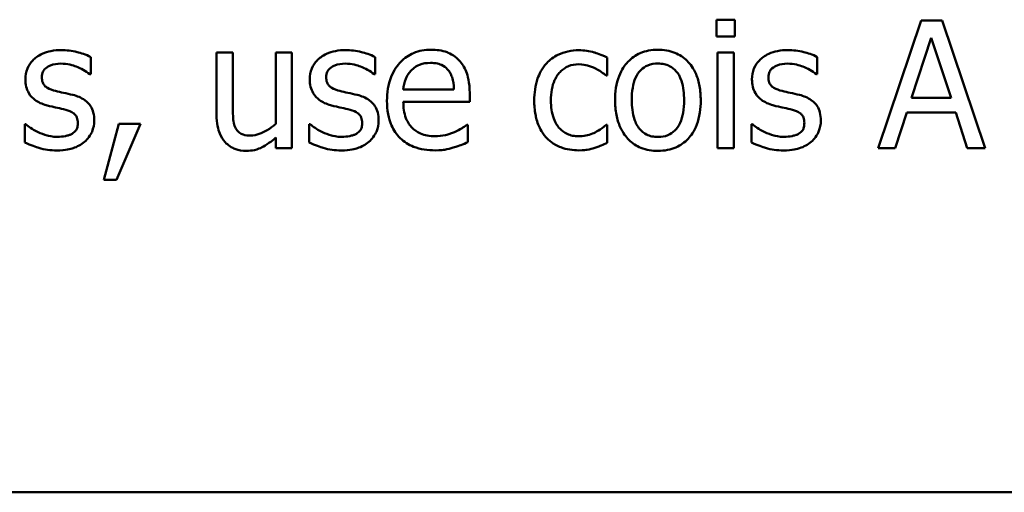
# Model space of a CAD drawing. Units: inches. Extents: x 0.05 to 2.15, y 0.02 to 1.67.
# Drawn here: x 1.08 to 1.16, y 0.24 to 0.27 of the extents above; entities that cross this region are included whole.
import ezdxf

# ---------------------------------------------------------------- set-up
doc = ezdxf.new("R2010")
doc.units = ezdxf.units.IN
doc.header["$LTSCALE"] = 0.1
doc.header["$MEASUREMENT"] = 0
doc.layers.add('Visible (ANSI)', color=7, linetype='Continuous', lineweight=50)

msp = doc.modelspace()

# ---------------------------------------------------------------- linework, layer by layer
at = {"layer": 'Visible (ANSI)'}
for p, q in [((1.137281064137528, 0.2734183469250633), (1.137281064137528, 0.2721055430511394)), ((1.138715423925704, 0.2734183469250633), (1.137281064137528, 0.2734183469250633)), ((1.138715423925704, 0.2721055430511394), (1.138715423925704, 0.2734183469250633)), ((1.153302133635969, 0.2733535171041288), (1.149930982947374, 0.2633535172249807)), ((1.154939086614565, 0.2733535171041288), (1.153302133635969, 0.2733535171041288)), ((1.158310237303159, 0.2633535172249807), (1.154939086614565, 0.2733535171041288)), ((1.137281064137528, 0.2721055430511394), (1.138715423925704, 0.2721055430511394)), ((1.152548486967605, 0.2672838251191353), (1.154088195214798, 0.2719920908645041)), ((1.154088195214798, 0.2719920908645041), (1.15563600718961, 0.2672838251191353)), ((1.098140059748317, 0.2708575689981502), (1.098140059748317, 0.2659872287004452)), ((1.09940424125654, 0.2708575689981502), (1.098140059748317, 0.2708575689981502)), ((1.09940424125654, 0.2665788008164726), (1.09940424125654, 0.2708575689981502)), ((1.10403146972574, 0.2708575689981502), (1.102767288217518, 0.2708575689981502)), ((1.102767288217518, 0.2708575689981502), (1.102767288217518, 0.2652497894873151)), ((1.10403146972574, 0.2633535172249807), (1.10403146972574, 0.2708575689981502)), ((1.138626282921918, 0.2708575689981502), (1.137362101413696, 0.2708575689981502)), ((1.137362101413696, 0.2708575689981502), (1.137362101413696, 0.2633535172249807)), ((1.138626282921918, 0.2633535172249807), (1.138626282921918, 0.2708575689981502)), ((1.088285926966271, 0.2691395787433857), (1.088285926966271, 0.2704929012553936)), ((1.110546866729659, 0.2691395787433857), (1.110546866729659, 0.2704929012553936)), ((1.128723527774172, 0.2690342302843671), (1.128723527774172, 0.2704523826173095)), ((1.145165991108687, 0.2691395787433857), (1.145165991108687, 0.2704929012553936)), ((1.088221097145338, 0.2691395787433857), (1.088285926966271, 0.2691395787433857)), ((1.110482036908725, 0.2691395787433857), (1.110546866729659, 0.2691395787433857)), ((1.12865059422562, 0.2690342302843671), (1.128723527774172, 0.2690342302843671)), ((1.145101161287753, 0.2691395787433857), (1.145165991108687, 0.2691395787433857)), ((1.116721907173672, 0.2679402270560973), (1.11275918436905, 0.2679402270560973)), ((1.117953673771427, 0.2669758834696964), (1.117953673771427, 0.2676647003171256)), ((1.11275918436905, 0.2669758834696964), (1.117953673771427, 0.2669758834696964)), ((1.15563600718961, 0.2672838251191353), (1.152548486967605, 0.2672838251191353)), ((1.151276201731764, 0.2633535172249807), (1.152183819224847, 0.2661493032527814)), ((1.152183819224847, 0.2661493032527814), (1.156000674932366, 0.2661493032527814)), ((1.156000674932366, 0.2661493032527814), (1.156908292425451, 0.2633535172249807)), ((1.083140059929595, 0.2652254783044647), (1.083140059929595, 0.2638073259715223)), ((1.083204889750529, 0.2652254783044647), (1.083140059929595, 0.2652254783044647)), ((1.090498244605663, 0.2652659969425488), (1.089315100373607, 0.2608656728466189)), ((1.090295651415242, 0.2608656728466189), (1.092175716222343, 0.2652659969425488)), ((1.092175716222343, 0.2652659969425488), (1.090498244605663, 0.2652659969425488)), ((1.105465829513917, 0.2652254783044647), (1.105400999692982, 0.2652254783044647)), ((1.105400999692982, 0.2652254783044647), (1.105400999692982, 0.2638073259715223)), ((1.11781591040194, 0.2651930633939974), (1.117742976853389, 0.2651930633939974)), ((1.11781591040194, 0.2638154296991391), (1.11781591040194, 0.2651930633939974)), ((1.128723527774172, 0.2651930633939974), (1.12865059422562, 0.2651930633939974)), ((1.128723527774172, 0.263774911061055), (1.128723527774172, 0.2651930633939974)), ((1.140084953892944, 0.2652254783044647), (1.14002012407201, 0.2652254783044647)), ((1.14002012407201, 0.2652254783044647), (1.14002012407201, 0.2638073259715223)), ((1.102767288217518, 0.2641800974418957), (1.102767288217518, 0.2633535172249807)), ((1.102767288217518, 0.2633535172249807), (1.10403146972574, 0.2633535172249807)), ((1.137362101413696, 0.2633535172249807), (1.138626282921918, 0.2633535172249807)), ((1.149930982947374, 0.2633535172249807), (1.151276201731764, 0.2633535172249807)), ((1.156908292425451, 0.2633535172249807), (1.158310237303159, 0.2633535172249807)), ((1.089315100373607, 0.2608656728466189), (1.090295651415242, 0.2608656728466189)), ((0.8874371217042561, 0.2363956921759958), (1.232437121704255, 0.2363956921759958))]:
    msp.add_line(p, q, dxfattribs=at)
for points, knots in [([(1.085968260867864, 0.27103585100572), (1.085703198110162, 0.27103585100572), (1.085436322471232, 0.2710148763755275), (1.084941691504079, 0.2709186420181063), (1.084713157664262, 0.2708490738941229), (1.084150681626724, 0.2705908452648206), (1.083913086932734, 0.2703928257255684), (1.083574315802305, 0.2700455643691248), (1.083430906441196, 0.2698338637689351), (1.083219804277375, 0.2693226912089417), (1.083172474840063, 0.2690356070767976), (1.083172474840063, 0.2687424960901618)], [-0.0082050098254182, -0.0082050098254182, -0.0082050098254182, -0.0082050098254182, -0.0070080259764515, -0.0070080259764515, -0.005929828605276, -0.005929828605276, -0.0042137201473583, -0.0042137201473583, -0.0022335057181649, -0.0022335057181649, 0, 0, 0, 0]), ([(1.088285926966271, 0.2704929012553936), (1.087916901611388, 0.2706948207891979), (1.087504824311767, 0.2708135567501974), (1.086811781535445, 0.2709823748623783), (1.08639288418443, 0.27103585100572), (1.085968260867864, 0.27103585100572)], [-0.0054354408163369, -0.0054354408163369, -0.0054354408163369, -0.0054354408163369, -0.0032356296722449, -0.0032356296722449, 0, 0, 0, 0]), ([(1.108229200631251, 0.27103585100572), (1.10796413787355, 0.27103585100572), (1.107697262234619, 0.2710148763755274), (1.107202631267466, 0.2709186420181063), (1.106974097427649, 0.2708490738941229), (1.106411621390112, 0.270590845264821), (1.106174026696122, 0.2703928257255691), (1.105835255565692, 0.2700455643691248), (1.105691846204583, 0.2698338637689351), (1.105480744040763, 0.2693226912089417), (1.105433414603449, 0.2690356070767976), (1.105433414603449, 0.2687424960901618)], [-0.0082050098254348, -0.0082050098254348, -0.0082050098254348, -0.0082050098254348, -0.0070080259764622, -0.0070080259764622, -0.0059298286052807, -0.0059298286052807, -0.0042137201473572, -0.0042137201473572, -0.0022335057181647, -0.0022335057181647, 0, 0, 0, 0]), ([(1.110546866729659, 0.2704929012553936), (1.110177841374775, 0.2706948207891979), (1.109765764075155, 0.2708135567501974), (1.109072721298832, 0.2709823748623783), (1.108653823947817, 0.27103585100572), (1.108229200631251, 0.27103585100572)], [-0.0054354408163374, -0.0054354408163374, -0.0054354408163374, -0.0054354408163374, -0.0032356296722449, -0.0032356296722449, 0, 0, 0, 0]), ([(1.114947190825589, 0.2710682659161873), (1.114703217424797, 0.2710682659161873), (1.114459666485464, 0.2710480310912183), (1.11399455495763, 0.2709593190609952), (1.113775373989722, 0.2708943155185748), (1.113181286241728, 0.2706416139244137), (1.112846934807125, 0.2704066206545168), (1.11231917573492, 0.2698654941108642), (1.112022348354919, 0.2694954930526147), (1.111565346936685, 0.2683415864181655), (1.111478795405593, 0.2676999143866603), (1.111478795405593, 0.2670650244734814)], [-0.0215283734739872, -0.0215283734739872, -0.0215283734739872, -0.0215283734739872, -0.0182159210505005, -0.0182159210505005, -0.0150999692658773, -0.0150999692658773, -0.0094510314550396, -0.0094510314550396, -0.0048378611384238, -0.0048378611384238, 0, 0, 0, 0]), ([(1.117118989826894, 0.2702335819716555), (1.116988967073017, 0.2703742188278919), (1.116845181436751, 0.2704991604587432), (1.116483974049149, 0.2707430927205014), (1.116301142691022, 0.2708212616716807), (1.115790359102146, 0.2710132855772737), (1.115366412703481, 0.2710682659161873), (1.114947190825589, 0.2710682659161873)], [-0.0049089876495475, -0.0049089876495475, -0.0049089876495475, -0.0049089876495475, -0.0041555646116524, -0.0041555646116524, -0.0031944707095299, -0.0031944707095299, 0, 0, 0, 0]), ([(1.126511210134782, 0.2710277472781033), (1.126221534378197, 0.2710277472781033), (1.125934060098447, 0.2709991826626375), (1.125379059965208, 0.2708769021612171), (1.12511211084186, 0.2707859164551862), (1.124528842751069, 0.2705014653581871), (1.124232928096666, 0.2702840401379864), (1.123982847118336, 0.2700066775983847)], [-0.0071273054335587, -0.0071273054335587, -0.0071273054335587, -0.0071273054335587, -0.0049448997104978, -0.0049448997104978, -0.0028457458418005, -0.0028457458418005, 0, 0, 0, 0]), ([(1.128723527774172, 0.2704523826173095), (1.128264660916197, 0.2706859875631882), (1.127824902178334, 0.2708164389962651), (1.127314257262734, 0.2709710709073275), (1.126916818744031, 0.2710277472781033), (1.126511210134782, 0.2710277472781033)], [-0.004065600362489, -0.004065600362489, -0.004065600362489, -0.004065600362489, -0.0030907376024759, -0.0030907376024759, 0, 0, 0, 0]), ([(1.13269435430641, 0.2710682659161873), (1.132449777222584, 0.2710682659161873), (1.132205512437525, 0.2710477029769365), (1.13174045385363, 0.2709570721358987), (1.131521992097777, 0.2708907527672501), (1.130944589789735, 0.2706381177233564), (1.130624604988758, 0.2704085308467915), (1.130108384287959, 0.2698681991088842), (1.129846085934979, 0.2695151725047735), (1.129419640337052, 0.2684030178097163), (1.129339411073051, 0.267745298200436), (1.129339411073051, 0.2671055431115654)], [-0.0196567102631902, -0.0196567102631902, -0.0196567102631902, -0.0196567102631902, -0.0166958552070344, -0.0166958552070344, -0.0139211071040394, -0.0139211071040394, -0.0090665038176057, -0.0090665038176057, -0.0048749337771936, -0.0048749337771936, 0, 0, 0, 0]), ([(1.136041193812155, 0.2671055431115654), (1.136041193812155, 0.2674751343338195), (1.136014996278607, 0.2678491220137601), (1.135893192358913, 0.2685343872890375), (1.135805585411514, 0.2688507401916829), (1.13547839982137, 0.2696184218439217), (1.135225320189656, 0.2699475244829538), (1.134699245231008, 0.2704676528435872), (1.134383700906146, 0.2706789135136096), (1.133602600389238, 0.2709983258162406), (1.13315115607277, 0.2710682659161873), (1.13269435430641, 0.2710682659161873)], [-0.0127988062071242, -0.0127988062071242, -0.0127988062071242, -0.0127988062071242, -0.0108430809595797, -0.0108430809595797, -0.0091166875157656, -0.0091166875157656, -0.0064288748623766, -0.0064288748623766, -0.0034808294596501, -0.0034808294596501, 0, 0, 0, 0]), ([(1.142848325010279, 0.27103585100572), (1.142583262252579, 0.27103585100572), (1.142316386613646, 0.2710148763755275), (1.141821755646494, 0.2709186420181063), (1.141593221806676, 0.2708490738941228), (1.141030745769139, 0.2705908452648205), (1.140793151075149, 0.2703928257255683), (1.140454379944721, 0.2700455643691247), (1.140310970583612, 0.2698338637689351), (1.140099868419792, 0.2693226912089419), (1.140052538982478, 0.269035607076798), (1.140052538982478, 0.2687424960901618)], [-0.0082050098254281, -0.0082050098254281, -0.0082050098254281, -0.0082050098254281, -0.0070080259764608, -0.0070080259764608, -0.0059298286052843, -0.0059298286052843, -0.0042137201473643, -0.0042137201473643, -0.0022335057181679, -0.0022335057181679, 0, 0, 0, 0]), ([(1.145165991108687, 0.2704929012553936), (1.144796965753803, 0.2706948207891979), (1.144384888454182, 0.2708135567501974), (1.14369184567786, 0.2709823748623783), (1.143272948326846, 0.27103585100572), (1.142848325010279, 0.27103585100572)], [-0.0054354408163374, -0.0054354408163374, -0.0054354408163374, -0.0054354408163374, -0.0032356296722449, -0.0032356296722449, 0, 0, 0, 0]), ([(1.084460967531136, 0.2689207780977317), (1.084460967531136, 0.2689952828117936), (1.084467412088432, 0.2690698096973229), (1.084496233177985, 0.2692104922116645), (1.084517244148037, 0.2692760215743181), (1.084593411578403, 0.2694385639205654), (1.084658705511611, 0.2695250684598654), (1.084880632759925, 0.2697263647651769), (1.085048672714079, 0.2697988282044526), (1.085391944386415, 0.2699358412752424), (1.085668750277234, 0.2699742626879175), (1.085943949685012, 0.2699742626879175)], [-0.0037784873366017, -0.0037784873366017, -0.0037784873366017, -0.0037784873366017, -0.0034958112420473, -0.0034958112420473, -0.0032336880511764, -0.0032336880511764, -0.0028148305707237, -0.0028148305707237, -0.00209701948727, -0.00209701948727, 0, 0, 0, 0]), ([(1.085943949685012, 0.2699742626879175), (1.086483352032894, 0.2699742626879175), (1.086900877356272, 0.2698427342940826), (1.087534695864665, 0.2696039670477701), (1.087894502336002, 0.2694008545908542), (1.088221097145338, 0.2691395787433857)], [-0.0051610299633342, -0.0051610299633342, -0.0051610299633342, -0.0051610299633342, -0.0031870301605639, -0.0031870301605639, 0, 0, 0, 0]), ([(1.106721907294524, 0.2689207780977317), (1.106721907294524, 0.2689952828117938), (1.10672835185182, 0.269069809697323), (1.106757172941372, 0.2692104922116643), (1.106778183911424, 0.269276021574318), (1.10685435134179, 0.2694385639205654), (1.106919645274998, 0.2695250684598654), (1.107141572523312, 0.2697263647651769), (1.107309612477465, 0.2697988282044525), (1.107652884149803, 0.2699358412752424), (1.107929690040622, 0.2699742626879175), (1.108204889448399, 0.2699742626879175)], [-0.0037784873366038, -0.0037784873366038, -0.0037784873366038, -0.0037784873366038, -0.0034958112420481, -0.0034958112420481, -0.0032336880511769, -0.0032336880511769, -0.002814830570724, -0.002814830570724, -0.00209701948727, -0.00209701948727, 0, 0, 0, 0]), ([(1.108204889448399, 0.2699742626879175), (1.108744291796281, 0.2699742626879175), (1.109161817119659, 0.2698427342940826), (1.109795635628052, 0.26960396704777), (1.110155442099389, 0.2694008545908542), (1.110482036908725, 0.2691395787433857)], [-0.0051610299633314, -0.0051610299633314, -0.0051610299633314, -0.0051610299633314, -0.0031870301605637, -0.0031870301605637, 0, 0, 0, 0]), ([(1.113375067667927, 0.2694394166652078), (1.113643742148912, 0.2697080911461924), (1.113889605230103, 0.269827143165898), (1.11429296913042, 0.2699949950464381), (1.114589987252267, 0.2700309887812351), (1.114874257277038, 0.2700309887812351)], [-0.0033234655267826, -0.0033234655267826, -0.0033234655267826, -0.0033234655267826, -0.0021661375887486, -0.0021661375887486, 0, 0, 0, 0]), ([(1.114874257277038, 0.2700309887812351), (1.115062296338404, 0.2700309887812351), (1.115255764189595, 0.2700157355024786), (1.115550766432893, 0.2699491417892048), (1.11571053325729, 0.2699026189349365), (1.11604168236989, 0.2697130316879033), (1.116179232808302, 0.2695942310616664), (1.116292409609979, 0.2694475203928246)], [-0.0053709304108019, -0.0053709304108019, -0.0053709304108019, -0.0053709304108019, -0.0029076381237521, -0.0029076381237521, -0.001411922645044, -0.001411922645044, 0, 0, 0, 0]), ([(1.117953673771427, 0.2676647003171256), (1.117953673771427, 0.2685181499885837), (1.117808696035449, 0.2690277420979958), (1.11753972864377, 0.2696844528365003), (1.117358888097554, 0.2699792898047569), (1.117118989826894, 0.2702335819716555)], [-0.0054078376642775, -0.0054078376642775, -0.0054078376642775, -0.0054078376642775, -0.0026639032456253, -0.0026639032456253, 0, 0, 0, 0]), ([(1.123982847118336, 0.2700066775983847), (1.123609630462299, 0.2695995321554346), (1.123396157389817, 0.2691343727366386), (1.123076828496726, 0.2682599028447938), (1.123010399804319, 0.2676626697761248), (1.123010399804319, 0.2670893356563318)], [-0.0070837239275418, -0.0070837239275418, -0.0070837239275418, -0.0070837239275418, -0.0043688059928222, -0.0043688059928222, 0, 0, 0, 0]), ([(1.124315099950625, 0.2670893356563318), (1.124315099950625, 0.2673796179172152), (1.12433565278957, 0.2676747541465756), (1.124433055100093, 0.2682080474465985), (1.124502744966869, 0.2684524302509708), (1.12474870802893, 0.2689994459259004), (1.124924165875823, 0.2692198740307483), (1.125261403646306, 0.2695497479068479), (1.125459249254842, 0.2696835034469238), (1.125939356953817, 0.2698814538009747), (1.126210503103939, 0.2699256403222166), (1.126486898951932, 0.2699256403222166)], [-0.0084174971976671, -0.0084174971976671, -0.0084174971976671, -0.0084174971976671, -0.0069620983294875, -0.0069620983294875, -0.0057003818018508, -0.0057003818018508, -0.0039566324405656, -0.0039566324405656, -0.0021061363616978, -0.0021061363616978, 0, 0, 0, 0]), ([(1.126486898951932, 0.2699256403222166), (1.126798815104444, 0.2699256403222166), (1.127058594747125, 0.2698553145578637), (1.127378379163207, 0.2697644667123863), (1.127594255526447, 0.2696890692217047), (1.127791599098239, 0.2695933874899272)], [-0.002535593625304, -0.002535593625304, -0.002535593625304, -0.002535593625304, -0.0016711874208483, -0.0016711874208483, 0, 0, 0, 0]), ([(1.130644111219357, 0.2671055431115654), (1.130644111219357, 0.267432341922586), (1.13066424550795, 0.2677699539478595), (1.130763968256182, 0.2683569060607661), (1.130834384117678, 0.2686239731096129), (1.131047215375933, 0.2691011753301773), (1.131180301770905, 0.2693019566662427), (1.131513683651409, 0.2696333343383939), (1.13169715265556, 0.2697554183895822), (1.132155786905444, 0.2699419589878632), (1.132424068194007, 0.2699823664155343), (1.13269435430641, 0.2699823664155343)], [-0.0100233071156188, -0.0100233071156188, -0.0100233071156188, -0.0100233071156188, -0.007615775260879, -0.007615775260879, -0.0056403252570457, -0.0056403252570457, -0.0037716497262839, -0.0037716497262839, -0.0020595801765208, -0.0020595801765208, 0, 0, 0, 0]), ([(1.13269435430641, 0.2699823664155343), (1.132858503606406, 0.2699823664155343), (1.133022810593609, 0.2699674627940908), (1.133331126416995, 0.2699000818138833), (1.133473621727971, 0.269851071671001), (1.133810396732817, 0.2696801816665709), (1.133983183551442, 0.2695405117495109), (1.134274877245234, 0.2691980239443485), (1.134421584510656, 0.2689640209895552), (1.13469031721713, 0.2681451672642413), (1.134736493665847, 0.2676023343247077), (1.134736493665847, 0.2671055431115654)], [-0.0132337882846341, -0.0132337882846341, -0.0132337882846341, -0.0132337882846341, -0.0112074322375293, -0.0112074322375293, -0.0093383460385523, -0.0093383460385523, -0.0065460650232169, -0.0065460650232169, -0.003785549044144, -0.003785549044144, 0, 0, 0, 0]), ([(1.141341031673551, 0.2689207780977317), (1.141341031673551, 0.2689952828117932), (1.141347476230847, 0.2690698096973227), (1.141376297320399, 0.269210492211665), (1.141397308290452, 0.2692760215743183), (1.141473475720819, 0.2694385639205654), (1.141538769654025, 0.2695250684598654), (1.14176069690234, 0.2697263647651769), (1.141928736856494, 0.2697988282044525), (1.14227200852883, 0.2699358412752424), (1.142548814419649, 0.2699742626879175), (1.142824013827429, 0.2699742626879175)], [-0.0037784873365996, -0.0037784873365996, -0.0037784873365996, -0.0037784873365996, -0.0034958112420473, -0.0034958112420473, -0.0032336880511771, -0.0032336880511771, -0.002814830570724, -0.002814830570724, -0.00209701948727, -0.00209701948727, 0, 0, 0, 0]), ([(1.142824013827429, 0.2699742626879175), (1.143363416175309, 0.2699742626879175), (1.143780941498687, 0.2698427342940826), (1.144414760007081, 0.26960396704777), (1.144774566478417, 0.2694008545908542), (1.145101161287753, 0.2691395787433857)], [-0.0051610299633314, -0.0051610299633314, -0.0051610299633314, -0.0051610299633314, -0.0031870301605637, -0.0031870301605637, 0, 0, 0, 0]), ([(1.11275918436905, 0.2679402270560973), (1.112783291936097, 0.2682246963472636), (1.11283843017084, 0.2685140891402071), (1.11301045984572, 0.2689393847253274), (1.113130994384821, 0.2691813963373537), (1.113375067667927, 0.2694394166652078)], [-0.0071749599378723, -0.0071749599378723, -0.0071749599378723, -0.0071749599378723, -0.0027064010662566, -0.0027064010662566, 0, 0, 0, 0]), ([(1.116292409609979, 0.2694475203928246), (1.11636245331761, 0.2693606661953628), (1.116421314531194, 0.26926596942786), (1.116524731931395, 0.2690564131169284), (1.116567145891, 0.2689410292853511), (1.116650912508512, 0.2686446243310769), (1.116708304966878, 0.268368696570112), (1.116721907173672, 0.2679402270560973)], [-0.0073720242407767, -0.0073720242407767, -0.0073720242407767, -0.0073720242407767, -0.0054118632728881, -0.0054118632728881, -0.0032665825017817, -0.0032665825017817, 0, 0, 0, 0]), ([(1.127791599098239, 0.2695933874899272), (1.128085704730884, 0.269442360273163), (1.128243473317751, 0.2693341607668067), (1.128416151490793, 0.2692146143393155), (1.128543087592676, 0.2691227651585569), (1.12865059422562, 0.2690342302843671)], [-0.0016072295536925, -0.0016072295536925, -0.0016072295536925, -0.0016072295536925, -0.0010612365020062, -0.0010612365020062, 0, 0, 0, 0]), ([(1.083172474840063, 0.2687424960901618), (1.083172474840063, 0.2685480443063333), (1.083192759080239, 0.2683541978758108), (1.083284371526441, 0.2679891808445987), (1.083351199888314, 0.2678217530103808), (1.083591381383856, 0.2674108191989313), (1.083766668172578, 0.2672497514393244), (1.084172481542003, 0.266944548169013), (1.084491079668759, 0.266809666003382), (1.084809427818659, 0.2667165641859583)], [-0.0055748292516902, -0.0055748292516902, -0.0055748292516902, -0.0055748292516902, -0.0046908945565798, -0.0046908945565798, -0.0038642412162341, -0.0038642412162341, -0.002527423086899, -0.002527423086899, 0, 0, 0, 0]), ([(1.085538763304172, 0.2678348785970787), (1.085307058290255, 0.2678944598863715), (1.085078701559514, 0.2679737500238591), (1.084834601185329, 0.2681179187644703), (1.084748871410794, 0.2681737178251863), (1.084611523711298, 0.2683199983651636), (1.084563210747358, 0.2684021728765309), (1.084478347535096, 0.2686274565652508), (1.084460967531136, 0.2687767213996457), (1.084460967531136, 0.2689207780977317)], [-0.0049890862393388, -0.0049890862393388, -0.0049890862393388, -0.0049890862393388, -0.0026246397601108, -0.0026246397601108, -0.0018320497619303, -0.0018320497619303, -0.0010977120394153, -0.0010977120394153, 0, 0, 0, 0]), ([(1.105433414603449, 0.2687424960901618), (1.105433414603449, 0.2685480443063335), (1.105453698843625, 0.2683541978758108), (1.10554531128983, 0.2679891808445983), (1.105612139651702, 0.2678217530103806), (1.105852321147245, 0.2674108191989278), (1.106027607935968, 0.2672497514393212), (1.10643342130539, 0.266944548169013), (1.106752019432145, 0.266809666003382), (1.107070367582047, 0.2667165641859583)], [-0.0055748292515738, -0.0055748292515738, -0.0055748292515738, -0.0055748292515738, -0.0046908945565036, -0.0046908945565036, -0.0038642412161943, -0.0038642412161943, -0.002527423086899, -0.002527423086899, 0, 0, 0, 0]), ([(1.10779970306756, 0.2678348785970787), (1.107567998053643, 0.2678944598863717), (1.107339641322902, 0.2679737500238593), (1.107095540948715, 0.2681179187644703), (1.10700981117418, 0.2681737178251863), (1.106872463474686, 0.2683199983651636), (1.106824150510747, 0.2684021728765309), (1.106739287298484, 0.2686274565652508), (1.106721907294524, 0.2687767213996457), (1.106721907294524, 0.2689207780977317)], [-0.0049890862393394, -0.0049890862393394, -0.0049890862393394, -0.0049890862393394, -0.0026246397601111, -0.0026246397601111, -0.0018320497619303, -0.0018320497619303, -0.0010977120394153, -0.0010977120394153, 0, 0, 0, 0]), ([(1.140052538982478, 0.2687424960901618), (1.140052538982478, 0.2685480443063335), (1.140072823222654, 0.2683541978758108), (1.140164435668857, 0.2679891808445983), (1.140231264030729, 0.2678217530103806), (1.140471445526272, 0.2674108191989296), (1.140646732314995, 0.2672497514393228), (1.141052545684418, 0.266944548169013), (1.141371143811173, 0.266809666003382), (1.141689491961074, 0.2667165641859583)], [-0.0055748292516314, -0.0055748292516314, -0.0055748292516314, -0.0055748292516314, -0.0046908945565418, -0.0046908945565418, -0.0038642412162143, -0.0038642412162143, -0.002527423086899, -0.002527423086899, 0, 0, 0, 0]), ([(1.142418827446587, 0.2678348785970787), (1.14218712243267, 0.2678944598863715), (1.141958765701931, 0.267973750023859), (1.141714665327743, 0.2681179187644711), (1.141628935553208, 0.268173717825187), (1.141491587853714, 0.2683199983651634), (1.141443274889774, 0.2684021728765308), (1.141358411677511, 0.2686274565652507), (1.141341031673551, 0.2687767213996457), (1.141341031673551, 0.2689207780977317)], [-0.0049890862392557, -0.0049890862392557, -0.0049890862392557, -0.0049890862392557, -0.0026246397601037, -0.0026246397601037, -0.0018320497619307, -0.0018320497619307, -0.0010977120394156, -0.0010977120394156, 0, 0, 0, 0]), ([(1.08689208581618, 0.2675269369476397), (1.086649596314736, 0.2675836898096799), (1.086406510556892, 0.2676379919177429), (1.085956955494884, 0.2677320848376981), (1.085742214590422, 0.2677810238448362), (1.085538763304172, 0.2678348785970787)], [-0.003503238974135, -0.003503238974135, -0.003503238974135, -0.003503238974135, -0.0016036934078138, -0.0016036934078138, 0, 0, 0, 0]), ([(1.088561453705244, 0.2655172124986699), (1.088561453705244, 0.2657261306286335), (1.088541654052104, 0.2659376891883097), (1.088446492847141, 0.2663193860020891), (1.088378323489457, 0.2664900058246467), (1.088214702644596, 0.2667497143523292), (1.08807905003259, 0.2669375070830509), (1.087544268770378, 0.2673167023129173), (1.087219099230642, 0.2674435805870905), (1.08689208581618, 0.2675269369476397)], [-0.0127551268974705, -0.0127551268974705, -0.0127551268974705, -0.0127551268974705, -0.008629878970526, -0.008629878970526, -0.0049903156656945, -0.0049903156656945, -0.0025715220230022, -0.0025715220230022, 0, 0, 0, 0]), ([(1.109153025579567, 0.2675269369476397), (1.108910536078123, 0.2675836898096799), (1.108667450320278, 0.2676379919177429), (1.10821789525827, 0.2677320848376981), (1.108003154353809, 0.2677810238448362), (1.10779970306756, 0.2678348785970787)], [-0.003503238974135, -0.003503238974135, -0.003503238974135, -0.003503238974135, -0.0016036934078138, -0.0016036934078138, 0, 0, 0, 0]), ([(1.11082239346863, 0.2655172124986699), (1.11082239346863, 0.2657261306286336), (1.11080259381549, 0.2659376891883097), (1.110707432610529, 0.2663193860020891), (1.110639263252845, 0.2664900058246467), (1.110475642407982, 0.2667497143523316), (1.110339989795975, 0.2669375070830521), (1.109805208533765, 0.2673167023129173), (1.10948003899403, 0.2674435805870905), (1.109153025579567, 0.2675269369476397)], [-0.012755126897215, -0.012755126897215, -0.012755126897215, -0.012755126897215, -0.0086298789703994, -0.0086298789703994, -0.0049903156656794, -0.0049903156656794, -0.0025715220230027, -0.0025715220230027, 0, 0, 0, 0]), ([(1.143772149958595, 0.2675269369476397), (1.14352966045715, 0.2675836898096799), (1.143286574699307, 0.2676379919177429), (1.142837019637299, 0.2677320848376981), (1.142622278732836, 0.2677810238448362), (1.142418827446587, 0.2678348785970787)], [-0.003503238974135, -0.003503238974135, -0.003503238974135, -0.003503238974135, -0.0016036934078138, -0.0016036934078138, 0, 0, 0, 0]), ([(1.145441517847659, 0.2655172124986699), (1.145441517847659, 0.2657261306286331), (1.145421718194518, 0.2659376891883094), (1.145326556989555, 0.2663193860020891), (1.145258387631872, 0.2664900058246467), (1.145094766787011, 0.2667497143523311), (1.144959114175004, 0.2669375070830519), (1.144424332912793, 0.2673167023129173), (1.144099163373057, 0.2674435805870905), (1.143772149958595, 0.2675269369476397)], [-0.0127551268972659, -0.0127551268972659, -0.0127551268972659, -0.0127551268972659, -0.0086298789704227, -0.0086298789704227, -0.0049903156656815, -0.0049903156656815, -0.0025715220230021, -0.0025715220230021, 0, 0, 0, 0]), ([(1.084809427818659, 0.2667165641859583), (1.08513970093173, 0.2666279543263539), (1.08543703268722, 0.2665658915079502), (1.085726650690995, 0.2665055544238303), (1.085965928586612, 0.2664545476101323), (1.086162750330666, 0.2664086225365195)], [-0.0022757736887587, -0.0022757736887587, -0.0022757736887587, -0.0022757736887587, -0.001540068005643, -0.001540068005643, 0, 0, 0, 0]), ([(1.107070367582047, 0.2667165641859583), (1.107400640695117, 0.2666279543263539), (1.107697972450607, 0.2665658915079502), (1.107987590454382, 0.2665055544238303), (1.108226868349998, 0.2664545476101323), (1.108423690094053, 0.2664086225365195)], [-0.0022757736887603, -0.0022757736887603, -0.0022757736887603, -0.0022757736887603, -0.0015400680056427, -0.0015400680056427, 0, 0, 0, 0]), ([(1.111478795405593, 0.2670650244734814), (1.111478795405593, 0.2667164246491161), (1.111504733311766, 0.2663644545001408), (1.111624635180327, 0.2657162606109811), (1.111711062988973, 0.2654169307113121), (1.112001582251388, 0.2647572656907569), (1.112227644233589, 0.2644238388427319), (1.112823940365271, 0.2638446985489935), (1.113174499315672, 0.2636247231077787), (1.114100412139084, 0.2632601811404675), (1.114681835082116, 0.2631833389450276), (1.115255132475027, 0.2631833389450276)], [-0.0157130512417811, -0.0157130512417811, -0.0157130512417811, -0.0157130512417811, -0.0130603651969096, -0.0130603651969096, -0.0106979324654073, -0.0106979324654073, -0.0075770147324408, -0.0075770147324408, -0.0043685261339872, -0.0043685261339872, 0, 0, 0, 0]), ([(1.115238925019794, 0.2642854459009143), (1.115033642969735, 0.2642854459009143), (1.114827378870629, 0.2643015271400882), (1.114442222181225, 0.2643744709161746), (1.114263265145114, 0.264427364038815), (1.113835951317334, 0.2646154694775175), (1.113610794136087, 0.2647728741601034), (1.113286629357299, 0.2651140255831982), (1.11310315593714, 0.2653437715438184), (1.112811904380563, 0.2661085987370289), (1.11275918436905, 0.266548927686394), (1.11275918436905, 0.2669758834696964)], [-0.0167331354127233, -0.0167331354127233, -0.0167331354127233, -0.0167331354127233, -0.0135247489465541, -0.0135247489465541, -0.0106072472376703, -0.0106072472376703, -0.0062290159860398, -0.0062290159860398, -0.0032534030687644, -0.0032534030687644, 0, 0, 0, 0]), ([(1.123010399804319, 0.2670893356563318), (1.123010399804319, 0.2667203258365505), (1.123037071041874, 0.266345779522564), (1.123141738471475, 0.2657801874483501), (1.123218181395207, 0.2654385006463337), (1.123531547952675, 0.2647239044390771), (1.123726781843639, 0.2644127325526069), (1.123982847118336, 0.2641476825314284)], [-0.0115679266627147, -0.0115679266627147, -0.0115679266627147, -0.0115679266627147, -0.0059465677604952, -0.0059465677604952, -0.0028082666022207, -0.0028082666022207, 0, 0, 0, 0]), ([(1.126486898951932, 0.2642854459009143), (1.126326899046563, 0.2642854459009143), (1.126166910966978, 0.264299101032319), (1.125864175369274, 0.2643599115211248), (1.125722782889133, 0.2644042875826313), (1.125365378791876, 0.2645675882481266), (1.125172682344297, 0.2647101170281166), (1.124844757569502, 0.2650647318705938), (1.124670332173554, 0.2653138013224522), (1.124371086202494, 0.2661181164398243), (1.124315099950625, 0.266613550473714), (1.124315099950625, 0.2670893356563318)], [-0.013254585158898, -0.013254585158898, -0.013254585158898, -0.013254585158898, -0.0113086135052411, -0.0113086135052411, -0.0094993511145144, -0.0094993511145144, -0.0065299296399012, -0.0065299296399012, -0.0036254830915479, -0.0036254830915479, 0, 0, 0, 0]), ([(1.129339411073051, 0.2671055431115654), (1.129339411073051, 0.2667238901335089), (1.129368575882224, 0.2663385399174084), (1.12950372312636, 0.2656296850127717), (1.129601107986794, 0.2653030734061631), (1.129948746469936, 0.2645400325422456), (1.130204014933605, 0.2642212840142813), (1.130693869263862, 0.2637344520654791), (1.131004850667126, 0.2635274777119795), (1.131782013388977, 0.2632113263016317), (1.132236454450677, 0.2631428203069436), (1.13269435430641, 0.2631428203069436)], [-0.0121646037264776, -0.0121646037264776, -0.0121646037264776, -0.0121646037264776, -0.0103583862367086, -0.0103583862367086, -0.0087501568566116, -0.0087501568566116, -0.0063912917483993, -0.0063912917483993, -0.0034891969006904, -0.0034891969006904, 0, 0, 0, 0]), ([(1.13269435430641, 0.2642287198075965), (1.132535371683022, 0.2642287198075965), (1.132376380751182, 0.2642430994311005), (1.132076928778162, 0.2643077201607303), (1.131938078333785, 0.2643547980954763), (1.131602439332656, 0.2645216630726455), (1.131427629902994, 0.2646608905158805), (1.131063676130211, 0.2650811087623415), (1.130935117089039, 0.265359874030639), (1.130693451299281, 0.266072509293472), (1.130644111219357, 0.2666081751674895), (1.130644111219357, 0.2671055431115654)], [-0.0088547077337976, -0.0088547077337976, -0.0088547077337976, -0.0088547077337976, -0.0079207854125663, -0.0079207854125663, -0.007055291437703, -0.007055291437703, -0.0057191329067387, -0.0057191329067387, -0.0037899437338585, -0.0037899437338585, 0, 0, 0, 0]), ([(1.134736493665847, 0.2671055431115654), (1.134736493665847, 0.2667785607616385), (1.134715881245968, 0.2664412549435763), (1.134614099739182, 0.2658529403179116), (1.13454215702478, 0.2655853699605611), (1.134297367045327, 0.2650438808798967), (1.134143680520345, 0.2648580865163279), (1.133858111915011, 0.2645749406611766), (1.133676192064396, 0.2644535256555173), (1.133223499304399, 0.264268915455265), (1.132960188542549, 0.2642287198075965), (1.13269435430641, 0.2642287198075965)], [-0.0076039652259809, -0.0076039652259809, -0.0076039652259809, -0.0076039652259809, -0.0062257975561801, -0.0062257975561801, -0.0050891706362307, -0.0050891706362307, -0.0037243118828837, -0.0037243118828837, -0.0020256568793785, -0.0020256568793785, 0, 0, 0, 0]), ([(1.13269435430641, 0.2631428203069436), (1.13294471868811, 0.2631428203069436), (1.133195011666014, 0.2631637477419533), (1.133669710443426, 0.2632565527985074), (1.133892071092585, 0.2633243385393814), (1.134465985217274, 0.2635781226564695), (1.134779987806294, 0.2638041705680626), (1.135278047843021, 0.2643297632291595), (1.13553767262225, 0.2646770811535316), (1.135962493573159, 0.2657974617416974), (1.136041193812155, 0.2664622048108144), (1.136041193812155, 0.2671055431115654)], [-0.0203422557606589, -0.0203422557606589, -0.0203422557606589, -0.0203422557606589, -0.0171414094108248, -0.0171414094108248, -0.0141588739657934, -0.0141588739657934, -0.0091193453348855, -0.0091193453348855, -0.0049022378517232, -0.0049022378517232, 0, 0, 0, 0]), ([(1.141689491961074, 0.2667165641859583), (1.142019765074145, 0.2666279543263537), (1.142317096829635, 0.2665658915079501), (1.14260671483341, 0.2665055544238303), (1.142845992729027, 0.2664545476101323), (1.143042814473081, 0.2664086225365195)], [-0.0022757736887571, -0.0022757736887571, -0.0022757736887571, -0.0022757736887571, -0.0015400680056433, -0.0015400680056433, 0, 0, 0, 0]), ([(1.086162750330666, 0.2664086225365195), (1.086394560562069, 0.2663514226092904), (1.086626764371928, 0.2662765522445181), (1.086939432230565, 0.2661076411958813), (1.087011045674572, 0.2660444878854858), (1.087120461872785, 0.2659301351754964), (1.087170236078362, 0.265848368836671), (1.087255280910619, 0.2656280539678804), (1.08727296101417, 0.2654858236033291), (1.08727296101417, 0.2653470342187169)], [-0.0029310318371323, -0.0029310318371323, -0.0029310318371323, -0.0029310318371323, -0.002262346577859, -0.002262346577859, -0.0017977517566485, -0.0017977517566485, -0.0010575751107449, -0.0010575751107449, 0, 0, 0, 0]), ([(1.098140059748317, 0.2659872287004452), (1.098140059748317, 0.2652758025645507), (1.098256580908745, 0.26482147827616), (1.098498587350678, 0.2642433783443388), (1.098637193238787, 0.2640127778006831), (1.09882077286813, 0.2638154296991391)], [-0.004776267905828, -0.004776267905828, -0.004776267905828, -0.004776267905828, -0.0020538374370699, -0.0020538374370699, 0, 0, 0, 0]), ([(1.099647353085045, 0.2649013291997921), (1.099498916830665, 0.2651825768396699), (1.099462321986657, 0.2654669585345188), (1.099413334318011, 0.265898940703499), (1.09940424125654, 0.2662660364812077), (1.09940424125654, 0.2665788008164726)], [-0.0032908393965298, -0.0032908393965298, -0.0032908393965298, -0.0032908393965298, -0.0023832642347185, -0.0023832642347185, 0, 0, 0, 0]), ([(1.108423690094053, 0.2664086225365195), (1.108655500325457, 0.2663514226092903), (1.108887704135314, 0.2662765522445181), (1.109200371993952, 0.2661076411958807), (1.10927198543796, 0.2660444878854848), (1.109381401636172, 0.2659301351754963), (1.10943117584175, 0.2658483688366704), (1.109516220674007, 0.2656280539678803), (1.109533900777557, 0.2654858236033291), (1.109533900777557, 0.2653470342187169)], [-0.002931031837087, -0.002931031837087, -0.002931031837087, -0.002931031837087, -0.0022623465778416, -0.0022623465778416, -0.0017977517566454, -0.0017977517566454, -0.001057575110745, -0.001057575110745, 0, 0, 0, 0]), ([(1.143042814473081, 0.2664086225365195), (1.143274624704484, 0.2663514226092905), (1.143506828514343, 0.2662765522445183), (1.14381949637298, 0.2661076411958803), (1.143891109816989, 0.2660444878854843), (1.1440005260152, 0.2659301351754963), (1.144050300220779, 0.2658483688366704), (1.144135345053034, 0.2656280539678803), (1.144153025156585, 0.2654858236033291), (1.144153025156585, 0.2653470342187169)], [-0.0029310318370722, -0.0029310318370722, -0.0029310318370722, -0.0029310318370722, -0.0022623465778355, -0.0022623465778355, -0.0017977517566449, -0.0017977517566449, -0.001057575110745, -0.001057575110745, 0, 0, 0, 0]), ([(1.08416923333693, 0.2646176987332037), (1.083828710006787, 0.2647766096206039), (1.083756879446492, 0.2648214339318957), (1.083458963495129, 0.2650310784902627), (1.083326139193339, 0.2651284787502173), (1.083204889750529, 0.2652254783044647)], [-0.00277988079242, -0.00277988079242, -0.00277988079242, -0.00277988079242, -0.0011831958749443, -0.0011831958749443, 0, 0, 0, 0]), ([(1.08727296101417, 0.2653470342187169), (1.08727296101417, 0.2652358408325627), (1.087265277279857, 0.2651150342564258), (1.087214736304832, 0.264895400988159), (1.087178593457394, 0.2648292792294133), (1.087061035648835, 0.264661042680586), (1.086945090087048, 0.2645652407376883), (1.086827255995246, 0.2644880390913346)], [-0.0020372186501604, -0.0020372186501604, -0.0020372186501604, -0.0020372186501604, -0.0015604614781797, -0.0015604614781797, -0.0010734459113355, -0.0010734459113355, 0, 0, 0, 0]), ([(1.087807807036879, 0.2638559483372231), (1.087935391968658, 0.263964118170688), (1.088050017341906, 0.264084849616976), (1.08826588314286, 0.2643776694422485), (1.08834021634138, 0.2645264518985604), (1.088506394757184, 0.2649240967939558), (1.088561453705244, 0.2652153264382888), (1.088561453705244, 0.2655172124986699)], [-0.0041212135942382, -0.0041212135942382, -0.0041212135942382, -0.0041212135942382, -0.0032839903081092, -0.0032839903081092, -0.0023003717801045, -0.0023003717801045, 0, 0, 0, 0]), ([(1.102767288217518, 0.2652497894873151), (1.102343174332818, 0.2648806533284089), (1.101869998909032, 0.2646037677210362), (1.101269523194609, 0.2643892126230927), (1.101047768331262, 0.264342171994232), (1.100822393589482, 0.264342171994232)], [-0.0048602862168547, -0.0048602862168547, -0.0048602862168547, -0.0048602862168547, -0.0017173555323532, -0.0017173555323532, 0, 0, 0, 0]), ([(1.106430173100317, 0.2646176987332037), (1.106089649770175, 0.2647766096206039), (1.106017819209879, 0.2648214339318957), (1.105719903258515, 0.2650310784902627), (1.105587078956727, 0.2651284787502173), (1.105465829513917, 0.2652254783044647)], [-0.0027798807924194, -0.0027798807924194, -0.0027798807924194, -0.0027798807924194, -0.0011831958749443, -0.0011831958749443, 0, 0, 0, 0]), ([(1.109533900777557, 0.2653470342187169), (1.109533900777557, 0.2652358408325627), (1.109526217043244, 0.2651150342564258), (1.109475676068218, 0.264895400988159), (1.109439533220782, 0.2648292792294133), (1.109321975412222, 0.264661042680586), (1.109206029850436, 0.2645652407376883), (1.109088195758632, 0.2644880390913346)], [-0.0020372186501604, -0.0020372186501604, -0.0020372186501604, -0.0020372186501604, -0.0015604614781797, -0.0015604614781797, -0.0010734459113355, -0.0010734459113355, 0, 0, 0, 0]), ([(1.110068746800267, 0.2638559483372231), (1.110196331732047, 0.263964118170688), (1.110310957105294, 0.264084849616976), (1.110526822906249, 0.2643776694422485), (1.110601156104767, 0.2645264518985604), (1.110767334520571, 0.2649240967939558), (1.11082239346863, 0.2652153264382888), (1.11082239346863, 0.2655172124986699)], [-0.0041212135942382, -0.0041212135942382, -0.0041212135942382, -0.0041212135942382, -0.0032839903081092, -0.0032839903081092, -0.0023003717801045, -0.0023003717801045, 0, 0, 0, 0]), ([(1.117742976853389, 0.2651930633939974), (1.117598084994603, 0.2650710491971238), (1.117433174726797, 0.2649693676216875), (1.117173685630316, 0.264812779373811), (1.116968233593232, 0.2647079846028435), (1.116778633266988, 0.2646176987332037)], [-0.0023028579851238, -0.0023028579851238, -0.0023028579851238, -0.0023028579851238, -0.0016001967699939, -0.0016001967699939, 0, 0, 0, 0]), ([(1.12865059422562, 0.2651930633939974), (1.12821793452784, 0.2647930572583126), (1.127787075739458, 0.2645914079850843), (1.1272275208456, 0.2643573797774977), (1.126864416230785, 0.2642854459009143), (1.126486898951932, 0.2642854459009143)], [-0.0046217096118604, -0.0046217096118604, -0.0046217096118604, -0.0046217096118604, -0.0028766816648651, -0.0028766816648651, 0, 0, 0, 0]), ([(1.141049297479346, 0.2646176987332037), (1.140708774149202, 0.2647766096206039), (1.140636943588908, 0.2648214339318957), (1.140339027637544, 0.2650310784902627), (1.140206203335754, 0.2651284787502173), (1.140084953892944, 0.2652254783044647)], [-0.0027798807924194, -0.0027798807924194, -0.0027798807924194, -0.0027798807924194, -0.0011831958749443, -0.0011831958749443, 0, 0, 0, 0]), ([(1.144153025156585, 0.2653470342187169), (1.144153025156585, 0.2652358408325627), (1.144145341422271, 0.2651150342564258), (1.144094800447247, 0.264895400988159), (1.144058657599809, 0.2648292792294133), (1.14394109979125, 0.264661042680586), (1.143825154229464, 0.2645652407376883), (1.14370732013766, 0.2644880390913346)], [-0.0020372186501604, -0.0020372186501604, -0.0020372186501604, -0.0020372186501604, -0.0015604614781797, -0.0015604614781797, -0.0010734459113355, -0.0010734459113355, 0, 0, 0, 0]), ([(1.144687871179295, 0.2638559483372231), (1.144815456111075, 0.263964118170688), (1.144930081484321, 0.264084849616976), (1.145145947285277, 0.2643776694422485), (1.145220280483794, 0.2645264518985604), (1.1453864588996, 0.2649240967939558), (1.145441517847659, 0.2652153264382888), (1.145441517847659, 0.2655172124986699)], [-0.0041212135942382, -0.0041212135942382, -0.0041212135942382, -0.0041212135942382, -0.0032839903081092, -0.0032839903081092, -0.0023003717801045, -0.0023003717801045, 0, 0, 0, 0]), ([(1.085676526673657, 0.2642368235352134), (1.085274272063615, 0.2642368235352134), (1.084987038541102, 0.264317381292242), (1.08463366317624, 0.2644204491069937), (1.084394594891409, 0.2645079072066629), (1.08416923333693, 0.2646176987332037)], [-0.0028056316001888, -0.0028056316001888, -0.0028056316001888, -0.0028056316001888, -0.0019102051142642, -0.0019102051142642, 0, 0, 0, 0]), ([(1.086827255995246, 0.2644880390913346), (1.086765308183367, 0.2644446756230191), (1.086690560438309, 0.2644112760169403), (1.086501415532115, 0.2643431838507108), (1.08638046879731, 0.2643176443755795), (1.0861096745439, 0.2642634855248974), (1.085891881370202, 0.2642368235352134), (1.085676526673657, 0.2642368235352134)], [-0.0023836961228556, -0.0023836961228556, -0.0023836961228556, -0.0023836961228556, -0.0021050560602688, -0.0021050560602688, -0.0016410027876734, -0.0016410027876734, 0, 0, 0, 0]), ([(1.100822393589482, 0.264342171994232), (1.100609055947169, 0.264342171994232), (1.100393828679864, 0.2643607367435997), (1.100132877271824, 0.2644415032513512), (1.100015616208686, 0.2644873847767651), (1.099792272173577, 0.2646732795183325), (1.099710807671542, 0.2647810994569557), (1.099647353085045, 0.2649013291997921)], [-0.0048427567388709, -0.0048427567388709, -0.0048427567388709, -0.0048427567388709, -0.0022139467814515, -0.0022139467814515, -0.0010359186287017, -0.0010359186287017, 0, 0, 0, 0]), ([(1.107937466437045, 0.2642368235352134), (1.107535211827002, 0.2642368235352134), (1.107247978304489, 0.264317381292242), (1.106894602939626, 0.2644204491069937), (1.106655534654797, 0.2645079072066629), (1.106430173100317, 0.2646176987332037)], [-0.0028056316001876, -0.0028056316001876, -0.0028056316001876, -0.0028056316001876, -0.0019102051142641, -0.0019102051142641, 0, 0, 0, 0]), ([(1.109088195758632, 0.2644880390913346), (1.109026247946754, 0.2644446756230191), (1.108951500201696, 0.2644112760169403), (1.108762355295503, 0.2643431838507107), (1.108641408560697, 0.2643176443755793), (1.108370614307288, 0.2642634855248974), (1.10815282113359, 0.2642368235352134), (1.107937466437045, 0.2642368235352134)], [-0.0023836961228477, -0.0023836961228477, -0.0023836961228477, -0.0023836961228477, -0.0021050560602642, -0.0021050560602642, -0.0016410027876733, -0.0016410027876733, 0, 0, 0, 0]), ([(1.116778633266988, 0.2646176987332037), (1.116457260089389, 0.2644730808032836), (1.116154550645491, 0.26440215011199), (1.115785449626667, 0.2643163993702429), (1.115513959857639, 0.2642854459009143), (1.115238925019794, 0.2642854459009143)], [-0.0028874547008594, -0.0028874547008594, -0.0028874547008594, -0.0028874547008594, -0.0020957654643757, -0.0020957654643757, 0, 0, 0, 0]), ([(1.142556590816073, 0.2642368235352134), (1.14215433620603, 0.2642368235352134), (1.141867102683518, 0.2643173812922419), (1.141513727318655, 0.2644204491069937), (1.141274659033824, 0.2645079072066629), (1.141049297479346, 0.2646176987332037)], [-0.0028056316001904, -0.0028056316001904, -0.0028056316001904, -0.0028056316001904, -0.0019102051142644, -0.0019102051142644, 0, 0, 0, 0]), ([(1.14370732013766, 0.2644880390913346), (1.143645372325782, 0.2644446756230191), (1.143570624580725, 0.2644112760169403), (1.14338147967453, 0.2643431838507108), (1.143260532939725, 0.2643176443755795), (1.142989738686315, 0.2642634855248974), (1.142771945512619, 0.2642368235352134), (1.142556590816073, 0.2642368235352134)], [-0.0023836961228556, -0.0023836961228556, -0.0023836961228556, -0.0023836961228556, -0.0021050560602688, -0.0021050560602688, -0.0016410027876734, -0.0016410027876734, 0, 0, 0, 0]), ([(1.083140059929595, 0.2638073259715223), (1.08355947006767, 0.2635857508042375), (1.084057420267391, 0.2634289114199582), (1.084677903110933, 0.2632362148846967), (1.085150466007738, 0.2631752352174108), (1.085627904307957, 0.2631752352174108)], [-0.0049504126875307, -0.0049504126875307, -0.0049504126875307, -0.0049504126875307, -0.0036380798476697, -0.0036380798476697, 0, 0, 0, 0]), ([(1.085627904307957, 0.2631752352174108), (1.086346600617208, 0.2631752352174108), (1.086728788993617, 0.2632891097307601), (1.087236146588209, 0.2634636407432998), (1.087538615546485, 0.2636307064779125), (1.087807807036879, 0.2638559483372231)], [-0.0040884326974902, -0.0040884326974902, -0.0040884326974902, -0.0040884326974902, -0.0026745869329814, -0.0026745869329814, 0, 0, 0, 0]), ([(1.09882077286813, 0.2638154296991391), (1.098924177767123, 0.2637014191694789), (1.099038978188578, 0.2636002103033665), (1.099341571840544, 0.2633941194917581), (1.099495744550275, 0.2633327913536391), (1.099866473950257, 0.2631942009237387), (1.100174023871231, 0.2631428203069436), (1.100490140757194, 0.2631428203069436)], [-0.0034562146073604, -0.0034562146073604, -0.0034562146073604, -0.0034562146073604, -0.0030158662695869, -0.0030158662695869, -0.0024088106710277, -0.0024088106710277, 0, 0, 0, 0]), ([(1.100490140757194, 0.2631428203069436), (1.100697817272613, 0.2631428203069436), (1.100904413575275, 0.2631630903462917), (1.101387138432847, 0.2632716616810397), (1.101579048999844, 0.2633648331144232), (1.102056493784474, 0.2636054060679187), (1.102434764177046, 0.263889138906482), (1.102767288217518, 0.2641800974418957)], [-0.0045715066273973, -0.0045715066273973, -0.0045715066273973, -0.0045715066273973, -0.0040658641339601, -0.0040658641339601, -0.0033668770322331, -0.0033668770322331, 0, 0, 0, 0]), ([(1.105400999692982, 0.2638073259715223), (1.105820409831057, 0.2635857508042375), (1.106318360030777, 0.2634289114199582), (1.10693884287432, 0.2632362148846967), (1.107411405771125, 0.2631752352174108), (1.107888844071345, 0.2631752352174108)], [-0.004950412687531, -0.004950412687531, -0.004950412687531, -0.004950412687531, -0.0036380798476698, -0.0036380798476698, 0, 0, 0, 0]), ([(1.107888844071345, 0.2631752352174108), (1.108607540380595, 0.2631752352174108), (1.108989728757004, 0.2632891097307601), (1.109497086351596, 0.2634636407432998), (1.109799555309872, 0.2636307064779124), (1.110068746800267, 0.2638559483372231)], [-0.0040884326974922, -0.0040884326974922, -0.0040884326974922, -0.0040884326974922, -0.0026745869329815, -0.0026745869329815, 0, 0, 0, 0]), ([(1.116673284807971, 0.2633940358630648), (1.116930941037312, 0.2634665016775673), (1.117163926797382, 0.2635572416870007), (1.117438660702379, 0.2636644549182197), (1.117642014363928, 0.2637445831651341), (1.11781591040194, 0.2638154296991391)], [-0.0022617437713821, -0.0022617437713821, -0.0022617437713821, -0.0022617437713821, -0.0014308376434317, -0.0014308376434317, 0, 0, 0, 0]), ([(1.123982847118336, 0.2641476825314284), (1.124135742540461, 0.2639867399818236), (1.124304700100728, 0.2638449717380485), (1.124738269812386, 0.2635606897659354), (1.124960308485614, 0.2634701545681681), (1.125544701775922, 0.263253304227739), (1.126025235829549, 0.2631833389450276), (1.126511210134782, 0.2631833389450276)], [-0.005532061061491, -0.005532061061491, -0.005532061061491, -0.005532061061491, -0.0047489591941588, -0.0047489591941588, -0.0037031242058712, -0.0037031242058712, 0, 0, 0, 0]), ([(1.127742976732537, 0.2633778284078311), (1.127968253139228, 0.2634341475095038), (1.128179562108313, 0.2635274132308289), (1.128402437588281, 0.2636261152291008), (1.128575681826706, 0.2637042021296582), (1.128723527774172, 0.263774911061055)], [-0.0018688952430414, -0.0018688952430414, -0.0018688952430414, -0.0018688952430414, -0.0012488010017495, -0.0012488010017495, 0, 0, 0, 0]), ([(1.14002012407201, 0.2638073259715223), (1.140439534210085, 0.2635857508042375), (1.140937484409807, 0.2634289114199582), (1.141557967253349, 0.2632362148846967), (1.142030530150154, 0.2631752352174108), (1.142507968450373, 0.2631752352174108)], [-0.0049504126875295, -0.0049504126875295, -0.0049504126875295, -0.0049504126875295, -0.0036380798476697, -0.0036380798476697, 0, 0, 0, 0]), ([(1.142507968450373, 0.2631752352174108), (1.143226664759624, 0.2631752352174108), (1.143608853136031, 0.2632891097307601), (1.144116210730623, 0.2634636407432998), (1.144418679688899, 0.2636307064779125), (1.144687871179295, 0.2638559483372231)], [-0.0040884326974902, -0.0040884326974902, -0.0040884326974902, -0.0040884326974902, -0.0026745869329813, -0.0026745869329813, 0, 0, 0, 0]), ([(1.115255132475027, 0.2631833389450276), (1.11569652291759, 0.2631833389450276), (1.115920145287194, 0.2632204423619616), (1.116230015433586, 0.2632748790093008), (1.116457689543083, 0.2633317527865416), (1.116673284807971, 0.2633940358630648)], [-0.0023950983818712, -0.0023950983818712, -0.0023950983818712, -0.0023950983818712, -0.0017100152655068, -0.0017100152655068, 0, 0, 0, 0]), ([(1.126511210134782, 0.2631833389450276), (1.126896100739278, 0.2631833389450276), (1.127088144940658, 0.2632175964979137), (1.127355329557577, 0.2632684888058984), (1.12755629717456, 0.2633218245404378), (1.127742976732537, 0.2633778284078311)], [-0.0020691750779281, -0.0020691750779281, -0.0020691750779281, -0.0020691750779281, -0.0014851317548284, -0.0014851317548284, 0, 0, 0, 0])]:
    msp.add_open_spline(points, degree=3, knots=knots, dxfattribs=at)

doc.saveas('drawing.dxf')
